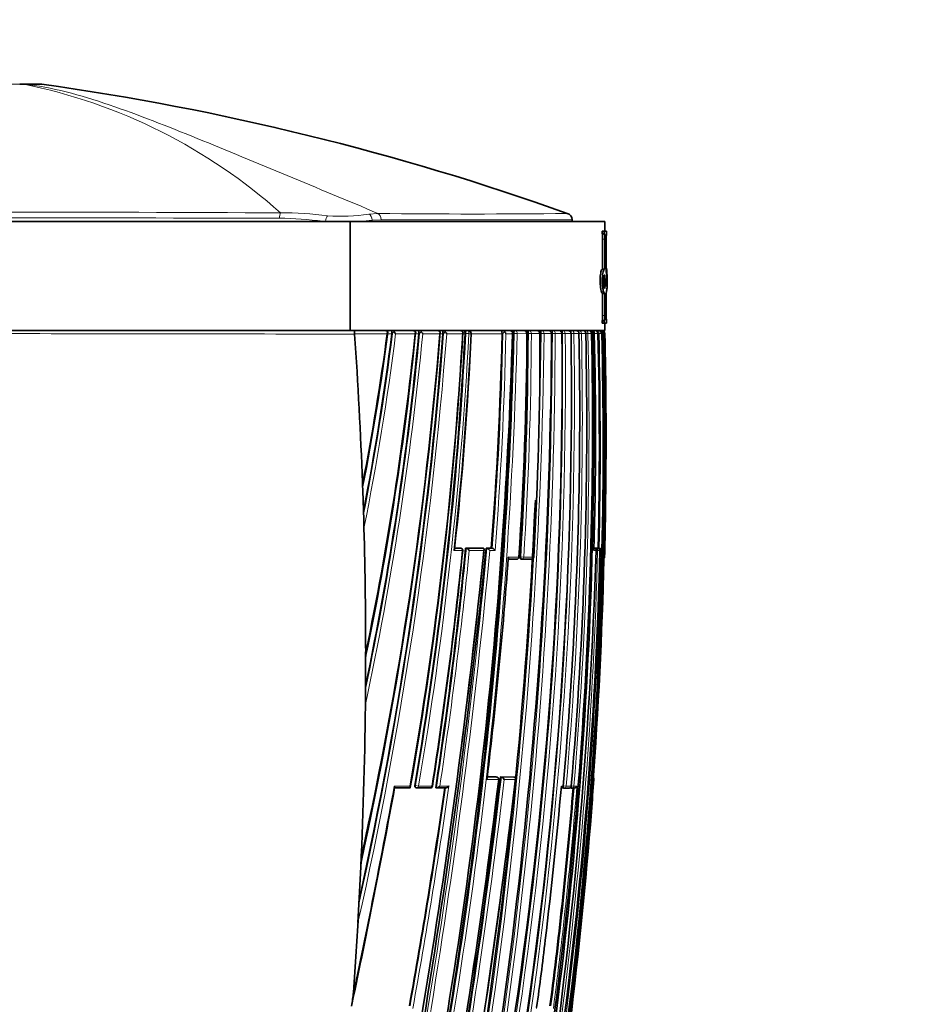
# Model space of a CAD drawing. Units: millimetres. Extents: x -159 to 1023, y 0 to 1164.
# Drawn here: x 630 to 671, y 708 to 753 of the extents above; entities that cross this region are included whole.
import ezdxf
from ezdxf import colors
from ezdxf.entities.mleader import LeaderData, LeaderLine
from ezdxf.math import Vec2, Vec3

# ---------------------------------------------------------------- set-up
doc = ezdxf.new("R2010")
doc.units = ezdxf.units.MM
doc.layers.add('DV7_Défaut', color=7, linetype='Continuous')
doc.layers.add('Défaut', color=7, linetype='Continuous')

# ---------------------------------------------------------------- blocks, each defined once
blk = doc.blocks.new('_DOT')
at = {"color": 0}
blk.add_line((0, 0), (-1, 0), dxfattribs=at)
at = {"color": 0, "const_width": 0.333}
blk.add_lwpolyline([(-0.1665, 0, 1), (0.1665, 0, 1)], format="xyb", close=True, dxfattribs=at)
blk = doc.blocks.new('SE6')
at = {"layer": 'DV7_Défaut', "color": 7, "linetype": 'Continuous', "lineweight": 35}
for p, q in [((631.194, 749.78), (630.481, 749.78)), ((613.028, 743.48), (645.652, 743.48)), ((645.652, 743.48), (657.34, 743.48)), ((645.652, 743.48), (645.652, 738.48)), ((655.84, 743.48), (655.84, 743.567)), ((657.34, 743.034), (657.34, 743.48)), ((657.218, 743.034), (657.317, 743.034)), ((657.218, 742.913), (657.218, 743.034)), ((657.317, 743.034), (657.413, 743.034)), ((657.317, 742.913), (657.317, 743.034)), ((657.413, 743.034), (657.413, 742.913)), ((657.413, 743.034), (657.418, 743.034)), ((657.418, 742.913), (657.418, 743.034)), ((657.218, 742.913), (657.317, 742.913)), ((657.239, 741.295), (657.239, 742.67)), ((657.339, 741.295), (657.339, 742.67)), ((657.402, 742.67), (657.402, 741.16)), ((657.408, 741.385), (657.408, 742.67)), ((657.413, 742.913), (657.418, 742.913)), ((657.322, 741.293), (657.221, 741.293)), ((657.312, 741.009), (657.339, 741.009)), ((657.339, 741.009), (657.339, 740.401)), ((657.402, 740.499), (657.402, 740.862)), ((657.44, 740.571), (657.44, 740.941)), ((657.402, 740.68), (657.431, 740.68)), ((657.239, 740.168), (657.339, 740.168)), ((657.239, 739.167), (657.239, 740.168)), ((657.339, 739.167), (657.339, 740.168)), ((657.402, 740.182), (657.402, 739.167)), ((657.408, 739.167), (657.408, 740.188)), ((657.218, 738.924), (657.317, 738.924)), ((657.218, 738.803), (657.218, 738.924)), ((657.317, 738.803), (657.317, 738.924)), ((657.413, 738.924), (657.413, 738.803)), ((657.413, 738.924), (657.418, 738.924)), ((657.418, 738.803), (657.418, 738.924)), ((613.028, 738.48), (645.652, 738.48)), ((629.34, 738.48), (645.835, 738.48)), ((645.652, 738.48), (657.34, 738.48)), ((657.218, 738.803), (657.317, 738.803)), ((657.413, 738.803), (657.317, 738.803)), ((657.34, 738.48), (657.34, 738.803)), ((657.413, 738.803), (657.418, 738.803)), ((645.852, 738.315), (645.852, 738.303)), ((647.564, 738.344), (647.562, 738.318)), ((648.804, 738.34), (648.803, 738.32)), ((649.903, 738.337), (649.903, 738.322)), ((650.923, 738.335), (650.922, 738.324)), ((652.62, 738.332), (652.62, 738.327)), ((653.138, 738.331), (653.138, 738.328)), ((653.788, 738.33), (653.788, 738.329)), ((654.369, 738.33), (654.369, 738.33)), ((656.157, 738.332), (656.157, 738.333)), ((656.47, 738.332), (656.47, 738.334)), ((656.794, 738.334), (656.794, 738.329)), ((657.026, 738.33), (657.026, 738.334)), ((657.236, 738.332), (657.236, 738.334)), ((657.236, 738.333), (657.236, 738.333)), ((657.343, 738.332), (657.342, 738.333)), ((646.229, 731.116), (646.272, 729.786)), ((646.272, 729.786), (646.283, 729.412)), ((650.69, 728.491), (650.446, 728.491)), ((650.732, 728.487), (650.695, 728.491)), ((650.948, 728.491), (650.984, 728.487)), ((651.727, 728.49), (650.948, 728.491)), ((650.984, 728.487), (650.985, 728.487)), ((651.727, 728.49), (651.765, 728.487)), ((651.765, 728.487), (651.765, 728.487)), ((651.889, 728.49), (651.928, 728.486)), ((652.127, 728.489), (651.889, 728.49)), ((651.928, 728.486), (651.928, 728.486)), ((652.127, 728.489), (652.166, 728.486)), ((652.166, 728.486), (652.166, 728.486)), ((656.843, 728.483), (656.861, 728.483)), ((656.864, 728.484), (656.969, 728.484)), ((657.019, 728.482), (656.969, 728.484)), ((657.02, 728.484), (657.032, 728.484)), ((657.032, 728.484), (657.081, 728.482)), ((657.081, 728.482), (657.081, 728.482)), ((657.116, 728.38), (657.115, 728.38)), ((657.328, 728.08), (657.328, 728.08)), ((653.294, 727.986), (652.906, 727.986)), ((653.488, 727.988), (653.53, 727.985)), ((653.975, 727.985), (653.532, 727.985)), ((646.361, 723.317), (646.353, 721.75)), ((651.944, 717.994), (652.34, 717.994)), ((652.384, 717.989), (652.344, 717.994)), ((652.549, 717.994), (652.589, 717.989)), ((652.549, 717.994), (653.161, 717.993)), ((652.589, 717.989), (652.589, 717.989)), ((653.161, 717.993), (653.203, 717.989)), ((653.203, 717.989), (653.203, 717.989)), ((656.835, 717.88), (656.835, 717.88)), ((648.386, 717.491), (647.677, 717.491)), ((648.679, 717.496), (648.71, 717.491)), ((649.324, 717.49), (648.72, 717.49)), ((649.576, 717.495), (649.61, 717.49)), ((649.61, 717.49), (649.61, 717.49)), ((650.031, 717.49), (649.61, 717.49)), ((655.414, 717.492), (655.461, 717.488)), ((655.698, 717.488), (655.462, 717.488)), ((655.769, 717.492), (655.816, 717.488)), ((655.931, 717.488), (655.817, 717.488)), ((646.139, 713.869), (646.163, 714.393)), ((646.139, 713.869), (646.039, 711.872)), ((646.009, 711.319), (646.039, 711.872))]:
    blk.add_line(p, q, dxfattribs=at)
at = {"layer": 'DV7_Défaut', "color": 7, "linetype": 'Continuous', "lineweight": 18}
for p, q in [((630.669, 749.771), (630.667, 749.771)), ((630.669, 749.771), (631.5, 749.771)), ((646.503, 743.817), (646.926, 743.843)), ((647.071, 743.555), (646.664, 743.531)), ((646.664, 743.531), (646.664, 743.48)), ((657.239, 742.67), (657.339, 742.67)), ((657.239, 739.167), (657.339, 739.167)), ((647.336, 738.318), (645.852, 738.315)), ((647.562, 738.318), (647.371, 738.318)), ((647.597, 738.344), (647.564, 738.344)), ((648.617, 738.32), (647.736, 738.318)), ((648.803, 738.32), (648.646, 738.32)), ((648.839, 738.34), (648.804, 738.34)), ((649.75, 738.322), (648.98, 738.321)), ((649.903, 738.322), (649.777, 738.322)), ((649.94, 738.337), (649.903, 738.337)), ((650.801, 738.324), (650.081, 738.323)), ((650.922, 738.324), (650.822, 738.324)), ((650.961, 738.335), (650.923, 738.335)), ((650.961, 738.331), (650.961, 738.335)), ((650.961, 738.331), (651.102, 738.325)), ((651.102, 738.335), (651.102, 738.325)), ((651.185, 738.325), (651.102, 738.325)), ((651.185, 738.325), (651.185, 738.326)), ((652.62, 738.327), (651.208, 738.325)), ((652.661, 738.332), (652.62, 738.332)), ((653.085, 738.328), (652.8, 738.328)), ((653.138, 738.328), (653.099, 738.328)), ((653.181, 738.331), (653.138, 738.331)), ((653.181, 738.33), (653.181, 738.331)), ((653.319, 738.328), (653.181, 738.33)), ((653.319, 738.331), (653.319, 738.328)), ((653.755, 738.329), (653.319, 738.328)), ((653.755, 738.329), (653.755, 738.33)), ((653.788, 738.329), (653.772, 738.329)), ((653.831, 738.33), (653.788, 738.33)), ((653.831, 738.33), (653.831, 738.33)), ((653.967, 738.33), (653.831, 738.33)), ((654.356, 738.33), (653.967, 738.33)), ((653.967, 738.33), (653.967, 738.33)), ((654.356, 738.33), (654.356, 738.33)), ((654.369, 738.33), (654.366, 738.33)), ((654.413, 738.33), (654.369, 738.33)), ((654.413, 738.33), (654.413, 738.331)), ((654.548, 738.33), (654.413, 738.33)), ((654.892, 738.331), (654.548, 738.331)), ((654.548, 738.331), (654.548, 738.33)), ((654.892, 738.331), (654.892, 738.331)), ((654.932, 738.329), (654.9, 738.329)), ((654.932, 738.329), (654.932, 738.331)), ((655.065, 738.331), (654.932, 738.329)), ((655.368, 738.332), (655.065, 738.331)), ((655.065, 738.331), (655.065, 738.331)), ((655.368, 738.331), (655.368, 738.332)), ((655.392, 738.329), (655.374, 738.329)), ((655.392, 738.329), (655.392, 738.332)), ((655.522, 738.331), (655.392, 738.329)), ((655.787, 738.332), (655.522, 738.332)), ((655.522, 738.332), (655.522, 738.331)), ((655.787, 738.332), (655.787, 738.332)), ((655.796, 738.329), (655.796, 738.333)), ((655.923, 738.331), (655.796, 738.329)), ((656.153, 738.333), (655.923, 738.333)), ((655.923, 738.333), (655.923, 738.331)), ((656.153, 738.332), (656.153, 738.333)), ((656.271, 738.332), (656.157, 738.329)), ((656.467, 738.333), (656.271, 738.333)), ((656.271, 738.333), (656.271, 738.332)), ((656.467, 738.333), (656.467, 738.333)), ((656.567, 738.332), (656.467, 738.33)), ((656.731, 738.334), (656.567, 738.333)), ((656.567, 738.333), (656.567, 738.332)), ((656.731, 738.333), (656.731, 738.334)), ((656.794, 738.329), (656.731, 738.329)), ((656.854, 738.334), (656.794, 738.334)), ((657.075, 738.33), (657.026, 738.33)), ((657.075, 738.33), (657.075, 738.334)), ((657.186, 738.332), (657.075, 738.33)), ((657.236, 738.334), (657.186, 738.334)), ((657.186, 738.334), (657.186, 738.332)), ((657.236, 738.333), (657.236, 738.334)), ((657.312, 738.334), (657.269, 738.334)), ((657.312, 738.332), (657.328, 738.332)), ((657.342, 738.333), (657.328, 738.334)), ((657.328, 738.334), (657.328, 738.332)), ((650.727, 728.487), (650.69, 728.491)), ((650.794, 728.38), (650.408, 728.38)), ((650.445, 728.488), (650.727, 728.487)), ((650.985, 728.487), (651.765, 728.487)), ((651.769, 728.38), (651.116, 728.38)), ((651.928, 728.486), (652.166, 728.486)), ((652.299, 728.38), (652.061, 728.38)), ((652.902, 728.08), (653.382, 728.08)), ((653.441, 728.091), (653.483, 728.089)), ((653.621, 728.08), (653.483, 728.089)), ((653.621, 728.08), (654.066, 728.08)), ((656.939, 728.38), (656.841, 728.38)), ((656.844, 728.483), (656.861, 728.483)), ((656.864, 728.484), (656.913, 728.483)), ((656.913, 728.483), (657.019, 728.482)), ((656.94, 728.382), (657.009, 728.38)), ((657.115, 728.38), (657.009, 728.38)), ((657.02, 728.484), (657.07, 728.482)), ((657.07, 728.482), (657.081, 728.482)), ((657.167, 728.38), (657.118, 728.381)), ((657.19, 728.38), (657.167, 728.38)), ((657.32, 728.08), (657.328, 728.08)), ((652.452, 717.88), (651.909, 717.881)), ((651.943, 717.989), (652.38, 717.989)), ((652.38, 717.989), (652.34, 717.994)), ((652.589, 717.989), (653.203, 717.989)), ((653.221, 717.88), (652.717, 717.88)), ((656.835, 717.88), (656.825, 717.88)), ((647.672, 717.58), (648.386, 717.58)), ((648.619, 717.608), (648.651, 717.602)), ((648.651, 717.602), (648.79, 717.58)), ((648.79, 717.58), (649.397, 717.58)), ((649.766, 717.58), (650.187, 717.58)), ((655.346, 717.58), (655.422, 717.58)), ((655.564, 717.58), (655.436, 717.591)), ((655.564, 717.58), (655.801, 717.58)), ((655.92, 717.58), (655.796, 717.59)), ((655.92, 717.58), (656.062, 717.58))]:
    blk.add_line(p, q, dxfattribs=at)
for centre, radius, start, end in [((625.704, 725.142), 25.123, 48.1935, 78.6064), ((629.43, -1700.627), 2444.531, 89.694794, 90.304279), ((642.572, 728.32), 15.55, 82.4528, 90.4439), ((628.474, -5265.341), 6008.982, 89.8671604, 90.1142499), ((642.317, 728.207), 15.417, 82.2483, 89.669), ((645.219, 751.623), 7.911, 265.6229, 279.3444), ((645.29, 753.623), 10.185, 274.6575, 277.7525), ((651.284, 1104.643), 360.826, 269.30804, 270.68924), ((651.036, 738.331), 0.149, 357.9418, 89.5083), ((656.061, 738.369), 0.67, 170.4877, 183.188), ((655.185, 738.37), 0.962, 0.5847, 6.5547), ((627.839, -5151.512), 5889.842, 89.8247688, 89.9854003), ((462.495, 752.801), 188.144, 347.26272, 355.58655), ((463.784, 752.635), 186.704, 347.49739, 355.6081), ((473.87, 752.455), 176.447, 347.54265, 355.40581), ((533.57, 753.449), 114.768, 348.96573, 352.42402), ((529.056, 753.094), 119.455, 348.86883, 352.90707), ((529.015, 753.126), 119.641, 348.56793, 352.8904), ((500.566, 752.576), 149.096, 347.89816, 354.51331), ((501.046, 752.491), 148.469, 348.15946, 354.53067), ((506.579, 752.819), 142.776, 348.24717, 354.17138), ((414.114, 741.171), 240.316, 346.87664, 359.32255), ((423.625, 744.608), 229.546, 348.05024, 358.43242), ((414.343, 741.118), 240.221, 346.87731, 359.33517), ((471.662, 748.665), 179.437, 350.02374, 356.69612), ((422.847, 744.175), 230.408, 348.21227, 358.54643), ((423.137, 744.121), 230.254, 348.2113, 358.55852), ((468.79, 748.139), 182.434, 350.36425, 356.91831), ((469.117, 748.102), 182.247, 350.35865, 356.92452), ((419.541, 739.768), 235.355, 346.93847, 359.6501), ((421.163, 739.319), 233.772, 346.96863, 359.75739), ((421.428, 739.261), 233.638, 346.9684, 359.77181), ((488.022, 746.07), 163.346, 353.7829, 357.28216), ((482.357, 741.961), 170.342, 355.46312, 358.77934), ((481.871, 741.957), 170.968, 355.44527, 358.78358), ((453.881, 736.633), 201.495, 351.56573, 0.48284), ((454.226, 736.345), 201.176, 351.64069, 0.56503), ((478.926, 739.564), 174.833, 356.23379, 359.59535), ((454.345, 736.302), 201.187, 351.64804, 0.57777), ((478.65, 739.164), 175.183, 356.37521, 359.72723), ((478.786, 739.125), 175.183, 356.3852, 359.73985), ((454.758, 735.694), 201.046, 351.81735, 0.75177), ((454.69, 735.476), 201.126, 351.88858, 0.81282), ((454.772, 735.436), 201.172, 351.89662, 0.82457), ((477.496, 738.205), 176.86, 356.71819, 0.04066), ((443.593, 733.372), 213.733, 350.22341, 1.33021), ((463.058, 734.529), 193.25, 354.96832, 1.1275), ((460.737, 734.05), 195.877, 355.17678, 1.25277), ((656.983, 423.707), 314.627, 89.99217, 90.02285), ((454.444, 733.286), 202.694, 358.64194, 1.42575), ((454.006, 733.281), 203.243, 358.6182, 1.42413), ((443.675, 733.381), 213.71, 358.57872, 1.32762), ((463.095, 734.561), 193.088, 354.95783, 358.86392), ((320.224, 761.682), 333.213, 346.97425, 354.26425), ((339.841, 757.765), 313.458, 346.85769, 354.6405), ((339.751, 757.802), 313.693, 346.8768, 354.61828), ((442.209, 749.858), 209.688, 351.145, 354.12113), ((442.581, 748.957), 209.406, 351.35771, 354.39037), ((443.072, 748.899), 209.054, 351.38382, 354.36736), ((448.293, 742.841), 205.14, 353.01121, 355.87367), ((446.684, 733.904), 210.397, 352.675, 358.49542), ((445.46, 733.637), 211.772, 352.79564, 358.57746), ((463.509, 734.729), 192.678, 354.89379, 356.56051), ((310.214, 758.373), 345.389, 346.2844, 353.26734), ((357.615, 753.019), 296.924, 349.14068, 353.20358), ((366.901, 751.128), 287.604, 349.15095, 353.38353), ((367.285, 751.061), 287.354, 349.17222, 353.36937), ((438.511, 733.7), 218.886, 350.3688, 355.85552), ((298.667, 781.666), 354.84, 348.03655, 349.59483), ((348.746, 761.472), 304.478, 349.78811, 351.69451), ((346.045, 761.913), 307.356, 349.78024, 351.70664), ((439.381, 735.46), 217.294, 352.60501, 355.25574), ((439.545, 735.409), 217.249, 352.58739, 355.29257), ((433.044, 737.38), 223.183, 352.27529, 353.08614)]:
    blk.add_arc(centre, radius, start, end, dxfattribs=at)
at = {"layer": 'DV7_Défaut', "color": 7, "linetype": 'Continuous', "lineweight": 35}
for centre, radius, start, end in [((631.194, 744.78), 5, 86.5816, 90), ((614.682, 629.256), 121.682, 70.34321, 82.05905), ((655.54, 743.555), 0.3, 0.329, 75.7288), ((658.743, 742.727), 1.343, 172.0272, 182.411), ((658.894, 742.726), 1.487, 172.7921, 182.1641), ((656.345, 740.875), 1.094, 358.1221, 15.0981), ((655.031, 740.976), 2.412, 356.7399, 9.7457), ((656.625, 740.718), 0.807, 344.2479, 357.2481), ((656.162, 740.502), 1.28, 345.5551, 3.2387), ((656.073, 740.493), 1.369, 347.1007, 0.4426), ((658.744, 739.111), 1.344, 177.5916, 187.9702), ((658.893, 739.111), 1.487, 177.8337, 187.2102), ((645.444, 738.357), 0.411, 354.0652, 17.4105), ((647.211, 738.238), 0.243, 44.5476, 92.0266), ((648.489, 738.241), 0.239, 45.1239, 92.5857), ((649.588, 738.377), 0.785, 172.4474, 182.6913), ((649.182, 738.429), 0.274, 169.1752, 181.9328), ((649.618, 738.239), 0.241, 46.0695, 92.437), ((649.17, 738.377), 0.734, 356.8827, 8.0769), ((650.665, 738.239), 0.241, 46.7446, 92.3116), ((652.94, 738.244), 0.236, 47.4156, 92.0646), ((653.602, 738.327), 0.153, 0.8464, 90.9039), ((654.202, 738.327), 0.153, 1.3152, 91.1275), ((654.738, 738.326), 0.154, 1.8254, 91.2801), ((655.214, 738.326), 0.154, 2.2339, 91.3732), ((655.633, 738.326), 0.155, 2.5313, 91.4139), ((655.999, 738.326), 0.155, 2.7224, 91.4064), ((656.313, 738.326), 0.154, 2.8111, 91.3532), ((656.577, 738.326), 0.154, 2.7999, 91.2554), ((656.701, 738.295), 0.185, 42.8428, 91.3517), ((657.039, 738.333), 0.147, 0.149, 88.828), ((657.084, 738.328), 0.152, 2.1975, 90.6963), ((657.122, 738.347), 0.133, 33.587, 89.7311), ((657.162, 738.323), 0.157, 38.5192, 90.7349), ((657.179, 738.331), 0.149, 0.9765, 89.6931), ((657.192, 738.33), 0.15, 1.3437, 90.0801), ((464.997, 752.387), 185.44, 347.54325, 355.65022), ((470.112, 752.816), 180.248, 347.59389, 355.41596), ((538.499, 752.537), 109.797, 348.84834, 352.60543), ((528.852, 753.064), 119.622, 348.95957, 352.91901), ((500.771, 752.467), 148.706, 348.24154, 354.54124), ((508.916, 752.324), 140.43, 348.16693, 354.31309), ((647.143, 738.48), 0.252, 319.9488, 343.432), ((647.905, 738.141), 0.369, 130.7084, 146.4927), ((647.325, 738.104), 0.464, 27.553, 43.0117), ((419.339, 745.026), 233.855, 348.15239, 358.3808), ((418.995, 744.587), 234.227, 348.30592, 358.46884), ((471.648, 748.541), 179.465, 350.04216, 356.76491), ((648.444, 738.454), 0.218, 322.2176, 348.6654), ((469.256, 748.033), 181.926, 350.37259, 356.94094), ((418.83, 739.82), 236.074, 346.96535, 359.6387), ((649.174, 738.117), 0.402, 131.3102, 146.37), ((648.609, 738.129), 0.418, 27.3422, 44.1041), ((649.593, 738.435), 0.194, 324.3761, 353.4584), ((650.304, 738.092), 0.439, 131.879, 146.0862), ((649.741, 738.15), 0.381, 26.8753, 44.8281), ((493.705, 745.572), 157.669, 353.76697, 357.3651), ((650.655, 738.421), 0.175, 326.5812, 358.0746), ((482.314, 741.928), 170.344, 355.47522, 358.7889), ((440.767, 733.552), 216.521, 347.47003, 1.26509), ((653.143, 737.993), 0.589, 133.6292, 144.8496), ((652.528, 738.205), 0.299, 24.237, 45.7137), ((652.955, 738.396), 0.146, 332.4575, 8.7411), ((455.738, 736.497), 199.64, 351.52627, 0.52651), ((486.772, 739.229), 166.995, 356.1715, 359.69111), ((478.616, 739.14), 175.173, 356.38386, 359.73501), ((447.328, 734.118), 209.445, 349.81394, 1.15302), ((446.703, 734.051), 210.134, 349.83883, 1.16649), ((454.959, 735.651), 200.85, 351.82137, 0.76482), ((485.36, 737.944), 169.004, 356.65373, 0.13088), ((441.637, 733.412), 215.731, 350.30397, 1.30713), ((411.484, 741.469), 242.905, 359.15394, 359.25942), ((461.364, 734.208), 195.147, 355.11207, 1.21117), ((463.509, 734.729), 192.678, 356.56051, 1.07169), ((656.723, 738.354), 0.132, 351.3509, 30.5923), ((462.56, 733.605), 194.351, 358.45957, 1.39428), ((454.427, 733.286), 202.662, 358.64228, 1.42619), ((652.932, 741.753), 5.441, 321.9639, 322.2276), ((657.111, 738.32), 0.158, 5.0216, 39.5109), ((657.169, 738.337), 0.143, 358.6973, 35.8969), ((439.404, 733.512), 217.992, 359.46581, 1.26709), ((519.811, 726.729), 126.494, 1.98788, 2.15379), ((490.997, 732.476), 166.389, 358.48611, 359.65685), ((411.484, 741.469), 242.905, 346.94881, 357.45879), ((646.293, 729.411), 0.0104, 171.0263, 178.793), ((442.765, 748.879), 209.178, 351.37106, 354.40651), ((312.199, 762.914), 341.342, 347.06566, 354.20432), ((306.502, 763.148), 347.122, 347.24349, 354.26976), ((425.754, 735.819), 231.304, 345.13504, 358.15692), ((448.353, 748.935), 203.506, 351.13556, 354.20252), ((650.721, 728.388), 0.1, 0, 84.2164), ((650.721, 728.388), 0.1, 354.2312, 0), ((650.927, 728.282), 0.213, 27.4942, 74.352), ((651.879, 728.29), 0.203, 26.4859, 76.0597), ((652.12, 728.292), 0.2, 26.1993, 76.4862), ((653.298, 728.085), 0.1, 269.9575, 356.288), ((653.979, 728.085), 0.1, 269.9572, 356.7642), ((445.93, 733.722), 211.253, 352.75463, 358.55091), ((656.861, 728.401), 0.0811, 344.688, 89.7303), ((657.016, 728.382), 0.1, 0, 88.6218), ((657.076, 728.369), 0.114, 5.8099, 87.3892), ((657.016, 728.382), 0.1, 358.5937, 0), ((657.228, 728.083), 0.1, 317.2769, 358.5804), ((426.894, 744.724), 226.631, 353.21318, 355.77595), ((653.536, 728.085), 0.1, 266.3928, 269.957), ((1031.121, 723.144), 384.76, 179.9116, 179.97414), ((498.594, 732.045), 157.495, 354.73015, 356.76923), ((820.849, 719.943), 174.506, 179.40645, 179.54855), ((313.648, 757.72), 341.914, 346.25554, 353.31819), ((360.996, 752.408), 293.511, 349.13343, 353.24386), ((365.537, 751.308), 288.939, 349.16668, 353.37911), ((652.372, 717.89), 0.1, 0, 83.4392), ((652.372, 717.89), 0.1, 353.4247, 0), ((652.541, 717.803), 0.193, 23.8451, 75.5588), ((471.977, 731.008), 185.323, 355.47965, 355.93788), ((656.736, 717.887), 0.1, 355.896, 38.8839), ((231.115, 794.59), 423.648, 348.14619, 349.51674), ((349.243, 761.329), 303.931, 349.79802, 351.70764), ((648.727, 717.59), 0.1, 260.6275, 269.9862), ((649.331, 717.59), 0.1, 269.9859, 351.2604), ((433.044, 737.38), 223.183, 353.08614, 354.91027), ((439.3, 735.462), 217.327, 352.60722, 355.25696), ((655.329, 717.588), 0.1, 269.9766, 354.984), ((655.47, 717.588), 0.1, 265.015, 269.9757), ((655.706, 717.588), 0.1, 269.9747, 355.1785), ((655.825, 717.588), 0.1, 265.2024, 269.9734), ((655.933, 717.624), 0.136, 269.1533, 340.9968), ((438.272, 733.57), 219.126, 350.41392, 355.50658), ((526.771, 725.28), 128.684, 352.02257, 353.4107), ((640.113, 708.597), 5.708, 348.7398, 355.1265)]:
    blk.add_arc(centre, radius, start, end, dxfattribs=at)
for centre, major_axis, ratio, start_param, end_param in [((630.48, 744.78), (0, 5), 0.612792, 6.222074, 6.283185), ((630.481, 744.78), (0, 5), 0.615253, 6.222076, 6.283185), ((487.486, 711.16), (38.911, 181.552), 0.848447, -1.280565, -1.243295), ((656.057, 738.33), (-0.1, -0.002), 0.000285, 2.842059, 3.142084), ((656.633, 738.331), (-0.1, -0.0028), 0.017947, 2.927241, 3.141611), ((657.136, 738.331), (-0.1, -0.0027), 0.022386, 3.051925, 3.140962), ((487.486, 711.16), (38.911, 181.552), 0.848447, -1.324991, -1.291853), ((657.22, 728.083), (0, 0.1), 0.999648, 4.114908, 4.687443), ((653.298, 728.085), (0.0001, 0.1), 0.833997, 3.087316, 3.141593), ((653.536, 728.085), (0.0063, 0.0998), 0.539132, 3.141928, 3.174942), ((653.536, 728.085), (0.0001, 0.1), 0.844001, 3.08921, 3.141593), ((653.979, 728.085), (0.0001, 0.1), 0.862663, 3.092724, 3.141593), ((487.486, 711.16), (38.911, 181.552), 0.848447, 4.906944, 4.949691), ((649.331, 717.59), (0, 0.1), 0.665377, 3.038946, 3.141593), ((655.47, 717.588), (0.0087, 0.0996), 0.33634, 3.141894, 3.170405), ((655.47, 717.588), (0, 0.1), 0.942874, 3.060067, 3.141593), ((655.706, 717.588), (0, 0.1), 0.953684, 3.061205, 3.141593), ((655.825, 717.588), (0.0084, 0.0996), 0.286382, 3.141843, 3.165124), ((655.825, 717.588), (0, 0.1), 0.959152, 3.061818, 3.141593), ((487.486, 711.16), (38.911, 181.552), 0.848447, -1.407438, -1.387062)]:
    blk.add_ellipse(centre, major_axis=major_axis, ratio=ratio, start_param=start_param, end_param=end_param, dxfattribs=at)
at = {"layer": 'DV7_Défaut', "color": 7, "linetype": 'Continuous', "lineweight": 18}
for centre, major_axis, ratio, start_param, end_param in [((642.514, 743.624), (0, 0.3), 0.362319, 0.614504, 1.571133), ((644.64, 743.467), (0.041, 0.297), 0.417873, 0.508072, 1.584831), ((646.467, 743.531), (-0.036, 0.298), 0.651323, 4.63278, 5.915614), ((646.87, 743.555), (0, 0.3), 0.669535, 4.712236, 5.998296), ((651.025, 738.332), (-0.1, -0.0004), 0.043725, 3.839231, 5.411598), ((653.234, 738.33), (0.1, 0.0002), 0.0089, 0.555904, 2.130326), ((653.88, 738.33), (0.1, 0.0001), 0.002194, 0.508033, 2.082579), ((654.267, 738.33), (-0.1, -0.0001), 0.000672, -3.618816, -3.162351), ((654.267, 738.33), (-0.1, -0.0002), 0.000551, -3.618816, -3.162349), ((654.458, 738.33), (0.1, 0.0001), 0.004183, 0.461276, 2.035824), ((654.973, 738.33), (0.1, 0.0004), 0.011373, 0.41573, 1.990175), ((655.429, 738.331), (0.1, 0.0008), 0.017155, 0.371204, 1.945506), ((655.828, 738.331), (0.1, 0.0011), 0.021633, 0.327461, 1.901619), ((656.057, 738.331), (-0.1, -0.0024), 0.01264, -3.441149, -3.146277), ((656.175, 738.331), (0.1, 0.0014), 0.024903, 0.2843, 1.747922), ((656.47, 738.331), (0.1, 0.0016), 0.027055, 0.241541, 1.607436), ((656.37, 738.331), (-0.1, -0.0026), 0.01546, -3.398361, -3.145759), ((657.087, 738.331), (0.1, 0.0022), 0.027423, 0.108438, 1.682293), ((657.228, 738.331), (-0.1, -0.0022), 0.024038, 3.175076, 3.694666), ((650.721, 728.388), (0.0001, 0.1), 0.726431, 4.638977, 6.210083), ((650.721, 728.388), (-0.0101, -0.0995), 0.682413, 3.141593, 3.210315), ((653.298, 728.085), (0.0001, 0.1), 0.833997, 3.141593, 4.658521), ((653.298, 728.085), (-0.0998, 0.0065), 0.000785, 2.558068, 3.156886), ((653.536, 728.085), (0.0063, 0.0998), 0.539132, 1.571352, 3.141928), ((653.536, 728.085), (0.0001, 0.1), 0.844001, 3.141593, 4.660424), ((653.979, 728.085), (0.0001, 0.1), 0.862663, 3.141593, 4.663953), ((656.91, 728.383), (0.0025, 0.1), 0.168951, 0.003989, 0.495033), ((656.91, 728.383), (0.0001, 0.1), 0.986319, 4.688048, 6.259334), ((657.016, 728.382), (0.0001, 0.1), 0.990785, 4.688673, 6.259957), ((657.067, 728.382), (0.0024, 0.1), 0.122867, 0.002748, 0.493394), ((657.067, 728.382), (-0.0001, -0.1), 0.992927, 1.547338, 3.118619), ((652.372, 717.89), (-0.0114, -0.0993), 0.592213, 3.141594, 3.209784), ((652.372, 717.89), (0, -0.1), 0.801255, 1.478597, 3.049699), ((656.725, 717.887), (0.0003, 0.1), 0.999517, 4.64291, 5.197442), ((648.727, 717.59), (0.0163, 0.0987), 0.768148, 1.571471, 3.141593), ((648.727, 717.59), (0, 0.1), 0.638561, 3.141593, 4.608214), ((649.331, 717.59), (0, 0.1), 0.665377, 3.141593, 4.609903), ((655.329, 717.588), (0, 0.1), 0.936432, 3.137387, 4.630639), ((655.47, 717.588), (0.0087, 0.0996), 0.33634, 1.571175, 3.141894), ((655.47, 717.588), (0, 0.1), 0.942874, 3.141593, 4.6313), ((655.706, 717.588), (0, 0.1), 0.953684, 3.141593, 4.632447), ((655.825, 717.588), (0.0084, 0.0996), 0.286382, 2.047958, 3.141843), ((655.825, 717.588), (0, 0.1), 0.959152, 3.141593, 4.633064)]:
    blk.add_ellipse(centre, major_axis=major_axis, ratio=ratio, start_param=start_param, end_param=end_param, dxfattribs=at)
for points, knots in [([(630.667, 749.771), (630.482, 749.771), (630.272, 749.771), (629.834, 749.77), (629.598, 749.77), (629.251, 749.77), (629.135, 749.77), (628.905, 749.77), (628.79, 749.77), (628.457, 749.771), (628.251, 749.771), (628.061, 749.771)], [0, 0, 0, 0, 0.25, 0.25, 0.5, 0.5, 0.625, 0.625, 0.75, 0.75, 1, 1, 1, 1]), ([(630.669, 749.771), (631.953, 749.644), (633.258, 749.273), (635.923, 748.368), (637.272, 747.835), (639.994, 746.733), (641.367, 746.161), (644.139, 745.008), (645.548, 744.426), (646.926, 743.843)], [0, 0, 0, 0, 0.25, 0.25, 0.5, 0.5, 0.75, 0.75, 1, 1, 1, 1]), ([(655.84, 743.555), (655.84, 743.555), (655.84, 743.555), (655.836, 743.555), (655.638, 743.556), (654.87, 743.556), (654.29, 743.555), (652.047, 743.555), (649.835, 743.556), (647.071, 743.555)], [0, 0, 0, 0, 0.002444, 0.002444, 0.251833, 0.251833, 0.501222, 0.501222, 1, 1, 1, 1]), ([(650.961, 738.335), (650.961, 738.375), (650.968, 738.413), (650.99, 738.466), (651.005, 738.48), (651.019, 738.48)], [0, 0, 0, 0, 0.5, 0.5, 1, 1, 1, 1]), ([(651.019, 738.48), (651.04, 738.48), (651.061, 738.466), (651.091, 738.413), (651.101, 738.375), (651.102, 738.335)], [0, 0, 0, 0, 0.5, 0.5, 1, 1, 1, 1]), ([(653.181, 738.331), (653.181, 738.372), (653.185, 738.411), (653.199, 738.465), (653.208, 738.48), (653.218, 738.48)], [0, 0, 0, 0, 0.5, 0.5, 1, 1, 1, 1]), ([(653.218, 738.48), (653.243, 738.48), (653.269, 738.465), (653.307, 738.411), (653.318, 738.372), (653.319, 738.331)], [0, 0, 0, 0, 0.5, 0.5, 1, 1, 1, 1]), ([(653.831, 738.33), (653.831, 738.371), (653.835, 738.41), (653.846, 738.465), (653.853, 738.48), (653.861, 738.48)], [0, 0, 0, 0, 0.5, 0.5, 1, 1, 1, 1]), ([(653.861, 738.48), (653.888, 738.48), (653.915, 738.465), (653.955, 738.41), (653.967, 738.371), (653.967, 738.33)], [0, 0, 0, 0, 0.5, 0.5, 1, 1, 1, 1]), ([(654.413, 738.331), (654.413, 738.371), (654.416, 738.411), (654.424, 738.465), (654.43, 738.48), (654.436, 738.48)], [0, 0, 0, 0, 0.5, 0.5, 1, 1, 1, 1]), ([(654.436, 738.48), (654.464, 738.48), (654.493, 738.465), (654.535, 738.411), (654.548, 738.371), (654.548, 738.331)], [0, 0, 0, 0, 0.5, 0.5, 1, 1, 1, 1]), ([(654.932, 738.331), (654.932, 738.372), (654.934, 738.411), (654.94, 738.465), (654.944, 738.48), (654.948, 738.48)], [0, 0, 0, 0, 0.5, 0.5, 1, 1, 1, 1]), ([(654.948, 738.48), (654.977, 738.48), (655.007, 738.465), (655.051, 738.411), (655.064, 738.372), (655.065, 738.331)], [0, 0, 0, 0, 0.5, 0.5, 1, 1, 1, 1]), ([(655.4, 738.48), (655.431, 738.48), (655.462, 738.465), (655.507, 738.411), (655.521, 738.372), (655.522, 738.332)], [0, 0, 0, 0, 0.5, 0.5, 1, 1, 1, 1]), ([(655.796, 738.333), (655.796, 738.373), (655.796, 738.412), (655.797, 738.465), (655.797, 738.48), (655.797, 738.48)], [0, 0, 0, 0, 0.5, 0.5, 1, 1, 1, 1]), ([(655.797, 738.48), (655.829, 738.48), (655.861, 738.465), (655.908, 738.412), (655.922, 738.373), (655.923, 738.333)], [0, 0, 0, 0, 0.5, 0.5, 1, 1, 1, 1]), ([(656.141, 738.48), (656.174, 738.48), (656.206, 738.465), (656.255, 738.412), (656.27, 738.373), (656.271, 738.333)], [0, 0, 0, 0, 0.5, 0.5, 1, 1, 1, 1]), ([(656.434, 738.48), (656.467, 738.48), (656.501, 738.465), (656.551, 738.412), (656.566, 738.374), (656.567, 738.333)], [0, 0, 0, 0, 0.5, 0.5, 1, 1, 1, 1]), ([(656.444, 738.41), (656.443, 738.42), (656.443, 738.43), (656.44, 738.465), (656.437, 738.48), (656.434, 738.48)], [0, 0, 0, 0, 0.2431438, 0.2431438, 1, 1, 1, 1]), ([(657.075, 738.334), (657.075, 738.374), (657.071, 738.412), (657.059, 738.466), (657.051, 738.48), (657.042, 738.48)], [0, 0, 0, 0, 0.5, 0.5, 1, 1, 1, 1])]:
    blk.add_open_spline(points, degree=3, knots=knots, dxfattribs=at)
at = {"layer": 'DV7_Défaut', "color": 7, "linetype": 'Continuous', "lineweight": 35}
for points, knots in [([(657.239, 742.67), (657.239, 742.734), (657.237, 742.797), (657.229, 742.886), (657.224, 742.913), (657.218, 742.913)], [0, 0, 0, 0, 0.5, 0.5, 1, 1, 1, 1]), ([(657.339, 742.67), (657.339, 742.734), (657.337, 742.797), (657.329, 742.886), (657.323, 742.913), (657.317, 742.913)], [0, 0, 0, 0, 0.5, 0.5, 1, 1, 1, 1]), ([(657.239, 740.168), (657.234, 740.171), (657.228, 740.175), (657.222, 740.182), (657.21, 740.194), (657.197, 740.211), (657.184, 740.245), (657.175, 740.268), (657.166, 740.304), (657.158, 740.356), (657.149, 740.414), (657.141, 740.484), (657.134, 740.558), (657.131, 740.587), (657.128, 740.618), (657.126, 740.651), (657.124, 740.679), (657.123, 740.708), (657.122, 740.738), (657.121, 740.769), (657.122, 740.8), (657.122, 740.831), (657.123, 740.865), (657.125, 740.898), (657.127, 740.928), (657.13, 740.969), (657.134, 741.005), (657.139, 741.037), (657.146, 741.091), (657.155, 741.133), (657.164, 741.165), (657.183, 741.236), (657.202, 741.278), (657.219, 741.291), (657.22, 741.292), (657.221, 741.293), (657.222, 741.293)], [0, 0, 0, 0, 0.0801236, 0.0801236, 0.0801236, 0.2329576, 0.2329576, 0.2329576, 0.3365394, 0.3365394, 0.3365394, 0.4508685, 0.4508685, 0.4508685, 0.4955052, 0.4955052, 0.4955052, 0.531953, 0.531953, 0.531953, 0.568933, 0.568933, 0.568933, 0.6106408, 0.6106408, 0.6106408, 0.6679814, 0.6679814, 0.6679814, 0.7683073, 0.7683073, 0.7683073, 0.9889227, 0.9889227, 0.9889227, 1, 1, 1, 1]), ([(657.339, 740.168), (657.333, 740.171), (657.327, 740.175), (657.321, 740.182), (657.309, 740.194), (657.297, 740.211), (657.283, 740.245), (657.275, 740.267), (657.265, 740.303), (657.257, 740.355), (657.248, 740.413), (657.24, 740.484), (657.233, 740.56), (657.23, 740.588), (657.227, 740.619), (657.225, 740.652), (657.223, 740.679), (657.222, 740.708), (657.221, 740.738), (657.221, 740.769), (657.221, 740.801), (657.222, 740.831), (657.223, 740.865), (657.224, 740.897), (657.226, 740.927), (657.23, 740.968), (657.234, 741.005), (657.238, 741.036), (657.246, 741.09), (657.254, 741.132), (657.263, 741.165), (657.282, 741.236), (657.301, 741.277), (657.318, 741.291), (657.326, 741.297), (657.333, 741.298), (657.339, 741.295)], [0, 0, 0, 0, 0.073258, 0.073258, 0.073258, 0.214961, 0.214961, 0.214961, 0.31094, 0.31094, 0.31094, 0.41837, 0.41837, 0.41837, 0.45924, 0.45924, 0.45924, 0.492737, 0.492737, 0.492737, 0.526714, 0.526714, 0.526714, 0.565123, 0.565123, 0.565123, 0.618029, 0.618029, 0.618029, 0.710721, 0.710721, 0.710721, 0.914606, 0.914606, 0.914606, 1, 1, 1, 1]), ([(657.339, 740.401), (657.333, 740.408), (657.328, 740.418), (657.321, 740.431), (657.309, 740.456), (657.296, 740.489), (657.283, 740.556), (657.28, 740.572), (657.278, 740.59), (657.275, 740.612), (657.273, 740.635), (657.27, 740.66), (657.269, 740.689), (657.268, 740.703), (657.268, 740.718), (657.267, 740.733), (657.267, 740.749), (657.267, 740.765), (657.268, 740.78), (657.268, 740.797), (657.269, 740.813), (657.27, 740.828), (657.272, 740.852), (657.274, 740.873), (657.276, 740.891), (657.279, 740.917), (657.283, 740.938), (657.287, 740.953), (657.297, 740.991), (657.308, 741.003), (657.318, 741.01), (657.325, 741.016), (657.332, 741.014), (657.339, 741.009)], [0, 0, 0, 0, 0.118028, 0.118028, 0.118028, 0.357118, 0.357118, 0.357118, 0.412707, 0.412707, 0.412707, 0.468831, 0.468831, 0.468831, 0.49577, 0.49577, 0.49577, 0.523181, 0.523181, 0.523181, 0.554097, 0.554097, 0.554097, 0.603172, 0.603172, 0.603172, 0.675458, 0.675458, 0.675458, 0.858258, 0.858258, 0.858258, 1, 1, 1, 1]), ([(657.402, 740.862), (657.404, 740.858), (657.409, 740.849), (657.416, 740.823), (657.422, 740.786), (657.427, 740.739), (657.43, 740.7), (657.431, 740.68)], [0, 0, 0, 0, 0.198422, 0.396666, 0.595706, 0.796505, 1, 1, 1, 1]), ([(657.218, 738.924), (657.224, 738.924), (657.229, 738.951), (657.237, 739.041), (657.239, 739.103), (657.239, 739.17)], [0, 0, 0, 0, 0.5, 0.5, 1, 1, 1, 1]), ([(657.317, 738.924), (657.323, 738.924), (657.329, 738.951), (657.337, 739.04), (657.339, 739.103), (657.339, 739.167)], [0, 0, 0, 0, 0.5, 0.5, 1, 1, 1, 1]), ([(647.582, 738.48), (647.578, 738.48), (647.574, 738.47), (647.567, 738.426), (647.564, 738.39), (647.564, 738.344)], [0, 0, 0, 0, 0.5, 0.5, 1, 1, 1, 1]), ([(650.904, 738.48), (650.908, 738.48), (650.912, 738.47), (650.92, 738.422), (650.922, 738.382), (650.923, 738.335)], [0, 0, 0, 0, 0.5, 0.5, 1, 1, 1, 1]), ([(651.206, 738.325), (651.207, 738.329), (651.21, 738.349), (651.199, 738.386), (651.173, 738.425), (651.137, 738.455), (651.09, 738.476), (651.057, 738.479), (651.038, 738.48)], [0, 0, 0, 0, 0.049606, 0.244101, 0.419288, 0.595221, 0.791308, 1, 1, 1, 1]), ([(652.58, 738.48), (652.589, 738.48), (652.598, 738.469), (652.613, 738.421), (652.62, 738.38), (652.62, 738.332)], [0, 0, 0, 0, 0.5, 0.5, 1, 1, 1, 1]), ([(653.138, 738.331), (653.138, 738.379), (653.131, 738.421), (653.112, 738.469), (653.101, 738.48), (653.09, 738.48)], [0, 0, 0, 0, 0.5, 0.5, 1, 1, 1, 1]), ([(653.766, 738.33), (653.767, 738.337), (653.769, 738.358), (653.754, 738.396), (653.726, 738.433), (653.687, 738.461), (653.642, 738.477), (653.614, 738.479), (653.6, 738.48)], [0, 0, 0, 0, 0.074918, 0.270892, 0.450336, 0.63472, 0.84333, 1, 1, 1, 1]), ([(653.788, 738.33), (653.788, 738.379), (653.778, 738.42), (653.756, 738.469), (653.743, 738.48), (653.73, 738.48)], [0, 0, 0, 0, 0.5, 0.5, 1, 1, 1, 1]), ([(654.364, 738.33), (654.365, 738.337), (654.367, 738.358), (654.353, 738.396), (654.324, 738.434), (654.285, 738.462), (654.241, 738.478), (654.213, 738.479), (654.199, 738.48)], [0, 0, 0, 0, 0.074023, 0.271078, 0.4521, 0.638151, 0.848424, 1, 1, 1, 1]), ([(654.369, 738.33), (654.369, 738.379), (654.358, 738.42), (654.332, 738.469), (654.317, 738.48), (654.302, 738.48)], [0, 0, 0, 0, 0.5, 0.5, 1, 1, 1, 1]), ([(654.899, 738.331), (654.899, 738.338), (654.901, 738.359), (654.886, 738.397), (654.858, 738.434), (654.819, 738.463), (654.775, 738.478), (654.748, 738.479), (654.735, 738.48)], [0, 0, 0, 0, 0.073367, 0.271693, 0.454693, 0.64295, 0.855564, 1, 1, 1, 1]), ([(655.373, 738.332), (655.374, 738.339), (655.375, 738.36), (655.36, 738.397), (655.332, 738.435), (655.292, 738.463), (655.249, 738.478), (655.222, 738.48), (655.21, 738.48)], [0, 0, 0, 0, 0.072603, 0.272321, 0.45737, 0.647846, 0.862705, 1, 1, 1, 1]), ([(655.316, 738.444), (655.316, 738.444), (655.316, 738.445), (655.299, 738.469), (655.28, 738.48), (655.261, 738.48)], [0, 0, 0, 0, 0.019662, 0.019662, 1, 1, 1, 1]), ([(655.791, 738.333), (655.792, 738.339), (655.793, 738.36), (655.778, 738.398), (655.75, 738.436), (655.71, 738.464), (655.667, 738.478), (655.641, 738.48), (655.629, 738.48)], [0, 0, 0, 0, 0.071931, 0.273111, 0.460249, 0.652936, 0.869924, 1, 1, 1, 1]), ([(656.155, 738.333), (656.156, 738.34), (656.157, 738.361), (656.142, 738.398), (656.114, 738.436), (656.073, 738.464), (656.031, 738.478), (656.005, 738.48), (655.995, 738.48)], [0, 0, 0, 0, 0.071152, 0.273901, 0.463219, 0.658176, 0.87725, 1, 1, 1, 1]), ([(656.468, 738.334), (656.469, 738.34), (656.47, 738.361), (656.455, 738.399), (656.432, 738.428), (656.417, 738.442), (656.413, 738.445)], [0, 0, 0, 0, 0.132173, 0.516703, 0.877127, 1, 1, 1, 1]), ([(656.794, 738.334), (656.793, 738.381), (656.774, 738.422), (656.729, 738.47), (656.703, 738.48), (656.677, 738.48)], [0, 0, 0, 0, 0.5, 0.5, 1, 1, 1, 1]), ([(657.026, 738.334), (657.025, 738.382), (657.003, 738.422), (656.952, 738.47), (656.923, 738.48), (656.893, 738.48)], [0, 0, 0, 0, 0.5, 0.5, 1, 1, 1, 1]), ([(650.445, 728.453), (650.445, 728.453), (650.445, 728.452), (650.445, 728.451), (650.443, 728.44), (650.439, 728.428), (650.432, 728.416), (650.426, 728.405), (650.418, 728.393), (650.409, 728.382), (650.409, 728.381), (650.409, 728.381), (650.408, 728.38)], [0, 0, 0, 0, 0.036708, 0.036708, 0.036708, 0.527093, 0.527093, 0.527093, 0.98174, 0.98174, 0.98174, 1, 1, 1, 1]), ([(651.769, 728.38), (651.769, 728.381), (651.77, 728.381), (651.77, 728.382), (651.778, 728.393), (651.785, 728.404), (651.79, 728.415), (651.795, 728.427), (651.798, 728.439), (651.798, 728.45), (651.798, 728.458), (651.797, 728.465), (651.793, 728.471), (651.791, 728.475), (651.787, 728.479), (651.782, 728.482), (651.778, 728.484), (651.772, 728.486), (651.765, 728.487)], [0, 0, 0, 0, 0.010346, 0.010346, 0.010346, 0.262498, 0.262498, 0.262498, 0.537689, 0.537689, 0.537689, 0.730754, 0.730754, 0.730754, 0.864776, 0.864776, 0.864776, 1, 1, 1, 1]), ([(652.902, 728.08), (652.902, 728.079), (652.902, 728.079), (652.903, 728.079), (652.908, 728.068), (652.912, 728.057), (652.914, 728.047), (652.916, 728.042), (652.916, 728.036), (652.917, 728.03)], [0, 0, 0, 0, 0.02805, 0.02805, 0.02805, 0.643628, 0.643628, 0.643628, 1, 1, 1, 1]), ([(653.49, 727.988), (653.484, 727.988), (653.478, 727.99), (653.472, 727.994), (653.467, 727.997), (653.462, 728.003), (653.457, 728.01), (653.453, 728.017), (653.449, 728.026), (653.446, 728.035), (653.444, 728.044), (653.442, 728.055), (653.441, 728.066), (653.44, 728.074), (653.44, 728.083), (653.441, 728.091)], [0, 0, 0, 0, 0.210586, 0.210586, 0.210586, 0.421172, 0.421172, 0.421172, 0.631757, 0.631757, 0.631757, 0.842343, 0.842343, 0.842343, 1, 1, 1, 1]), ([(651.909, 717.881), (651.91, 717.881), (651.91, 717.881), (651.911, 717.882), (651.919, 717.893), (651.926, 717.905), (651.931, 717.916), (651.935, 717.925), (651.938, 717.934), (651.939, 717.942)], [0, 0, 0, 0, 0.021892, 0.021892, 0.021892, 0.566657, 0.566657, 0.566657, 1, 1, 1, 1]), ([(653.221, 717.88), (653.221, 717.881), (653.222, 717.881), (653.222, 717.882), (653.229, 717.893), (653.235, 717.904), (653.239, 717.916), (653.243, 717.928), (653.245, 717.94), (653.243, 717.951), (653.242, 717.959), (653.24, 717.966), (653.235, 717.972), (653.232, 717.977), (653.228, 717.98), (653.222, 717.983), (653.217, 717.986), (653.21, 717.988), (653.203, 717.989)], [0, 0, 0, 0, 0.010335, 0.010335, 0.010335, 0.263007, 0.263007, 0.263007, 0.538528, 0.538528, 0.538528, 0.731434, 0.731434, 0.731434, 0.865113, 0.865113, 0.865113, 1, 1, 1, 1]), ([(647.672, 717.58), (647.672, 717.579), (647.673, 717.579), (647.673, 717.578), (647.679, 717.568), (647.685, 717.558), (647.689, 717.549), (647.694, 717.538), (647.698, 717.527), (647.699, 717.517), (647.7, 717.513), (647.7, 717.509), (647.7, 717.505)], [0, 0, 0, 0, 0.017766, 0.017766, 0.017766, 0.367531, 0.367531, 0.367531, 0.795421, 0.795421, 0.795421, 1, 1, 1, 1]), ([(648.386, 717.58), (648.386, 717.579), (648.387, 717.579), (648.387, 717.578), (648.393, 717.568), (648.398, 717.558), (648.403, 717.549), (648.408, 717.537), (648.411, 717.527), (648.412, 717.517), (648.412, 717.51), (648.412, 717.504), (648.409, 717.499), (648.408, 717.496), (648.405, 717.493), (648.401, 717.491), (648.397, 717.49), (648.392, 717.49), (648.386, 717.491)], [0, 0, 0, 0, 0.01098, 0.01098, 0.01098, 0.230206, 0.230206, 0.230206, 0.496564, 0.496564, 0.496564, 0.699486, 0.699486, 0.699486, 0.849226, 0.849226, 0.849226, 1, 1, 1, 1]), ([(648.679, 717.496), (648.673, 717.497), (648.668, 717.499), (648.663, 717.501), (648.655, 717.505), (648.648, 717.511), (648.642, 717.518), (648.635, 717.524), (648.63, 717.533), (648.626, 717.542), (648.622, 717.552), (648.62, 717.563), (648.618, 717.573), (648.617, 717.585), (648.618, 717.596), (648.619, 717.608)], [0, 0, 0, 0, 0.1353, 0.1353, 0.1353, 0.35013, 0.35013, 0.35013, 0.564959, 0.564959, 0.564959, 0.779789, 0.779789, 0.779789, 1, 1, 1, 1]), ([(649.766, 717.58), (649.766, 717.579), (649.766, 717.579), (649.765, 717.578), (649.755, 717.567), (649.743, 717.555), (649.73, 717.545), (649.717, 717.533), (649.702, 717.523), (649.686, 717.513), (649.675, 717.507), (649.664, 717.502), (649.652, 717.497), (649.645, 717.494), (649.637, 717.492), (649.63, 717.491), (649.623, 717.49), (649.616, 717.489), (649.61, 717.49)], [0, 0, 0, 0, 0.010173, 0.010173, 0.010173, 0.27276, 0.27276, 0.27276, 0.550712, 0.550712, 0.550712, 0.740436, 0.740436, 0.740436, 0.869589, 0.869589, 0.869589, 1, 1, 1, 1]), ([(650.187, 717.58), (650.186, 717.579), (650.186, 717.579), (650.185, 717.578), (650.175, 717.567), (650.164, 717.556), (650.151, 717.545), (650.138, 717.534), (650.123, 717.523), (650.107, 717.514), (650.097, 717.507), (650.085, 717.502), (650.074, 717.497), (650.066, 717.494), (650.058, 717.492), (650.051, 717.491), (650.044, 717.49), (650.037, 717.489), (650.031, 717.49)], [0, 0, 0, 0, 0.010193, 0.010193, 0.010193, 0.271585, 0.271585, 0.271585, 0.549199, 0.549199, 0.549199, 0.739308, 0.739308, 0.739308, 0.869028, 0.869028, 0.869028, 1, 1, 1, 1]), ([(655.415, 717.492), (655.411, 717.492), (655.408, 717.494), (655.404, 717.498), (655.401, 717.502), (655.398, 717.507), (655.396, 717.514), (655.396, 717.515), (655.395, 717.515), (655.395, 717.516)], [0, 0, 0, 0, 0.4830022, 0.4830022, 0.4830022, 0.9660045, 0.9660045, 0.9660045, 1, 1, 1, 1]), ([(655.769, 717.492), (655.766, 717.492), (655.763, 717.494), (655.76, 717.498), (655.759, 717.499), (655.758, 717.501), (655.758, 717.503)], [0, 0, 0, 0, 0.731813, 0.731813, 0.731813, 1, 1, 1, 1])]:
    blk.add_open_spline(points, degree=3, knots=knots, dxfattribs=at)
for points in [[(647.679, 738.48), (647.674, 738.48), (647.668, 738.463), (647.664, 738.42)], [(650.006, 738.48), (650.008, 738.48), (650.01, 738.462), (650.011, 738.419)], [(652.704, 738.48), (652.716, 738.48), (652.728, 738.462), (652.736, 738.419)], [(655.69, 738.469), (655.679, 738.477), (655.667, 738.48), (655.655, 738.48)]]:
    blk.add_open_spline(points, degree=3, dxfattribs=at)
at = {"layer": 'DV7_Défaut', "color": 7, "linetype": 'Continuous', "lineweight": 18}
for points, weights in [([(651.208, 738.325), (651.209, 738.325), (651.185, 738.326)], [0.854340225343, 0.867631889318, 1]), ([(651.208, 738.324), (651.209, 738.324), (651.185, 738.325)], [0.854362518731, 0.867580719684, 1]), ([(653.755, 738.33), (653.769, 738.33), (653.768, 738.33)], [1, 0.897758888529, 0.866573894631]), ([(653.755, 738.329), (653.769, 738.329), (653.768, 738.329)], [1, 0.897697226186, 0.866537068667]), ([(650.821, 728.378), (650.821, 728.378), (650.794, 728.38)], [0.852920770718, 0.856455785573, 1]), ([(654.066, 728.08), (654.08, 728.079), (654.079, 728.079)], [1, 0.895764830566, 0.865346442413]), ([(652.452, 717.88), (652.471, 717.878), (652.472, 717.878)], [1, 0.884194868355, 0.859476226225]), ([(649.43, 717.575), (649.43, 717.575), (649.397, 717.58)], [0.853114107995, 0.8458661971, 1])]:
    blk.add_rational_spline(points, weights, degree=2, dxfattribs=at)

msp = doc.modelspace()

# ---------------------------------------------------------------- block references
at = {"layer": 'Défaut'}
msp.add_blockref('SE6', (0, 0), dxfattribs=at)

# ---------------------------------------------------------------- leaders
at = {"layer": 'Défaut', "color": 7, "linetype": 'Continuous', "lineweight": 18}
ml = msp.add_multileader_mtext('Standard', dxfattribs=at)
ml.set_content('{\\pxsm0.9;\\fSolid Edge ISO|b1||i0||c0|p34;\\W1.;03/11/2016\\P}', color=256)
ml.set_leader_properties()
ml.set_arrow_properties(name='DOT')
ml.build(insert=Vec2(0, 0))
ml.multileader.update_dxf_attribs({"leader_type": 0, "dogleg_length": 0, "arrow_head_size": 12})
ctx = ml.context
ctx.base_point, ctx.char_height, ctx.arrow_head_size, ctx.landing_gap_size = Vec3(656.602, 1156.973), 12, 12, 4.2
notes = []
notes.append((ctx, [(0, (0, 0, 0), (0, 0), (1, 0), 1, [])]))
ctx.mtext.insert = Vec3(658.602, 1163.093)
for ctx, leaders in notes:
    for number, flags, end, landing, length, lines in leaders:
        leader = LeaderData()
        leader.index, (leader.has_last_leader_line, leader.has_dogleg_vector, leader.attachment_direction) = number, flags
        leader.last_leader_point, leader.dogleg_vector, leader.dogleg_length = Vec3(end), Vec3(landing), length
        for number, points, colour, breaks in lines:
            line = LeaderLine()
            line.index, line.vertices, line.color, line.breaks = number, Vec3.list(points), colors.encode_raw_color(colour), breaks
            leader.lines.append(line)
        ctx.leaders.append(leader)

doc.saveas('drawing.dxf')
